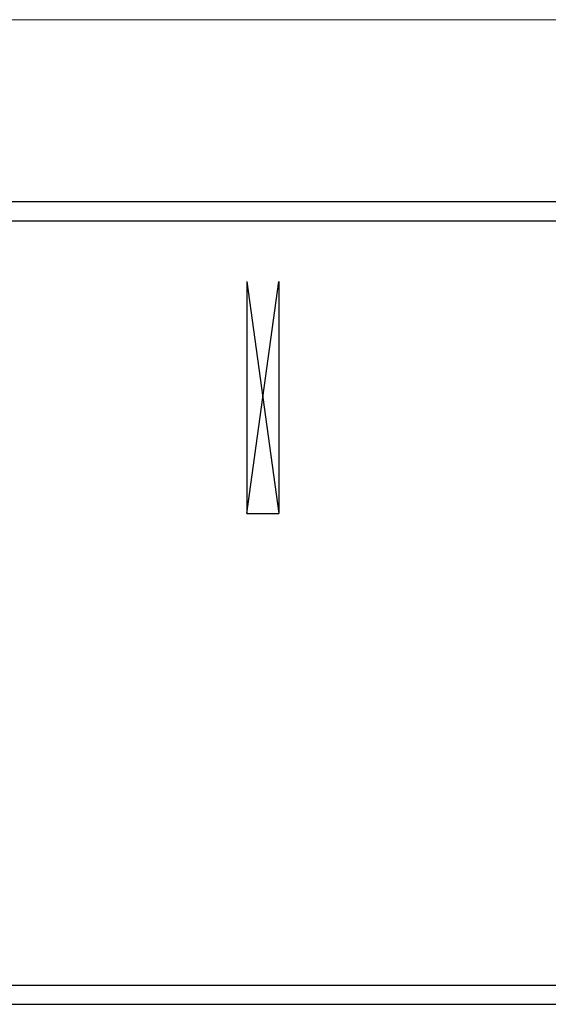
# Model space of a CAD drawing. Extents: x 43 to 182, y -373 to -148.
# Drawn here: x 162 to 165, y -342 to -336 of the extents above; entities that cross this region are included whole.
import ezdxf

# ---------------------------------------------------------------- set-up
doc = ezdxf.new("R2010")
doc.units = 0
doc.header["$LTSCALE"] = 1.5
doc.header["$MEASUREMENT"] = 0
doc.layers.add('0 testi', color=7, linetype='CONTINUOUS')
doc.layers.add('03-MURATURE', color=7, linetype='CONTINUOUS')

msp = doc.modelspace()

# ---------------------------------------------------------------- linework, layer by layer
at = {"layer": '0 testi', "color": 110, "lineweight": 13, "flags": 128}
msp.add_lwpolyline([(168.2429, -335.7097), (133.7325, -335.7097)], dxfattribs=at)
at = {"layer": '03-MURATURE', "linetype": 'Continuous'}
for p, q in [((160.2966, -336.8006), (164.8064, -336.8006)), ((160.2966, -336.9157), (164.8064, -336.9157)), ((162.9353, -337.2803), (162.9353, -338.6717)), ((162.9353, -337.2803), (163.1272, -338.6717)), ((162.9353, -338.6717), (163.1272, -337.2803)), ((163.1272, -337.2803), (163.1272, -338.6717)), ((162.9353, -338.6717), (163.1272, -338.6717)), ((160.3925, -341.5024), (167.1382, -341.5024)), ((160.3925, -341.6175), (167.2533, -341.6175))]:
    msp.add_line(p, q, dxfattribs=at)

doc.saveas('drawing.dxf')
